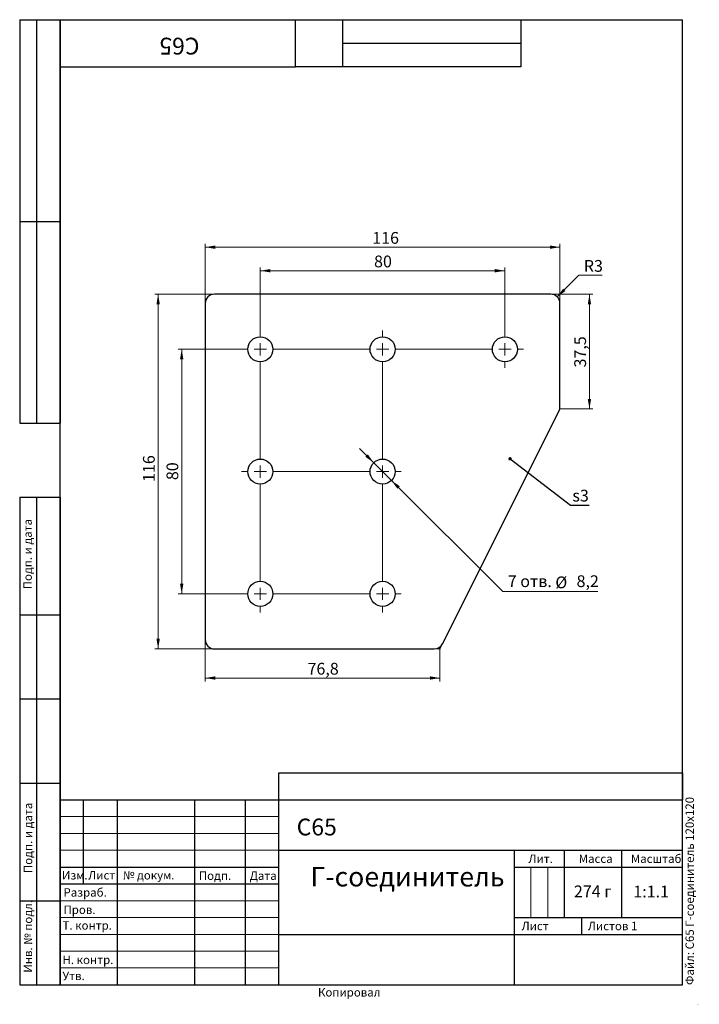
# Model space of a CAD drawing. Units: millimetres. Extents: x 8 to 210, y -1 to 292.
import ezdxf

# ---------------------------------------------------------------- set-up
doc = ezdxf.new("R2010")
doc.units = ezdxf.units.MM
doc.header["$PDSIZE"] = -1
doc.styles.add('SLDTEXTSTYLE0', font='TXT', dxfattribs={"width": 0.7, "bigfont": 'bigfont'})
doc.styles.add('SLDTEXTSTYLE1', font='TXT', dxfattribs={"width": 0.7})
doc.dimstyles.new('SLDDIMSTYLE0', dxfattribs={"dimtxt": 3.5, "dimasz": 3, "dimexe": 0, "dimexo": 0.0625, "dimgap": 0.875, "dimtad": 2, "dimdec": 1, "dimlfac": 1.1, "dimrnd": 1e-09, "dimzin": 12, "dimdsep": 46, "dimtxsty": 'SLDTEXTSTYLE1', "dimsah": 1, "dimcen": 0.09, "dimadec": 0, "dimazin": 3, "dimtfac": 1, "dimtdec": 1, "dimtofl": 0, "dimtmove": 0, "dimatfit": 3, "dimfxl": 0, "dimfrac": 2, "dimtolj": 1, "dimtzin": 12, "dimarcsym": 0})
doc.dimstyles.new('SLDDIMSTYLE1', dxfattribs={"dimtxt": 3.5, "dimasz": 3, "dimexe": 0, "dimexo": 0.0625, "dimgap": 0.875, "dimtad": 0, "dimtih": 1, "dimtoh": 1, "dimdec": 1, "dimlfac": 1.1, "dimrnd": 1e-09, "dimzin": 12, "dimdsep": 46, "dimtxsty": 'SLDTEXTSTYLE1', "dimsah": 1, "dimcen": 0, "dimadec": 0, "dimazin": 3, "dimtfac": 1, "dimtdec": 1, "dimtofl": 0, "dimtmove": 0, "dimatfit": 3, "dimfxl": 0, "dimfrac": 2, "dimtolj": 1, "dimtzin": 12, "dimarcsym": 0})
doc.dimstyles.new('SLDDIMSTYLE2', dxfattribs={"dimtxt": 3.5, "dimasz": 3, "dimexe": 0, "dimexo": 0.0625, "dimgap": 0.875, "dimtad": 0, "dimtih": 1, "dimtoh": 1, "dimdec": 1, "dimlfac": 1.1, "dimrnd": 1e-09, "dimzin": 12, "dimdsep": 46, "dimtxsty": 'SLDTEXTSTYLE1', "dimsah": 1, "dimcen": 0, "dimadec": 0, "dimazin": 3, "dimtfac": 1, "dimtdec": 1, "dimtmove": 0, "dimatfit": 3, "dimfxl": 0, "dimfrac": 2, "dimtolj": 1, "dimtzin": 12, "dimarcsym": 0})
doc.dimstyles.new('SLDDIMSTYLE3', dxfattribs={"dimtxt": 0.18, "dimasz": 1, "dimexe": 0, "dimexo": 0.0625, "dimgap": 0, "dimtad": 0, "dimtih": 1, "dimtoh": 1, "dimdec": 0, "dimrnd": 1e-09, "dimzin": 0, "dimdsep": 46, "dimtxsty": 'Standard', "dimblk1": 'DOT', "dimblk2": 'DOT', "dimsah": 1, "dimcen": 0.09, "dimadec": 0, "dimazin": 0, "dimtfac": 1, "dimtdec": 0, "dimtofl": 0, "dimtmove": 0, "dimatfit": 3, "dimldrblk": 'DOT', "dimfxl": 0, "dimfrac": 2, "dimtolj": 1, "dimtzin": 0, "dimarcsym": 0})

# ---------------------------------------------------------------- blocks, each defined once
blk = doc.blocks.new('SW_NOTE_0')
at = {"color": 0, "linetype": 'Continuous', "lineweight": 0, "insert": (27.47, 7.48), "char_height": 5.8208, "attachment_point": 2, "style": 'SLDTEXTSTYLE0'}
blk.add_mtext('Г-соединитель', dxfattribs=at)
blk = doc.blocks.new('_D')
at = {"color": 7, "linetype": 'Continuous', "lineweight": 0}
for p, q in [((63.16, 107.62), (63.16, 95.23)), ((132.95, 104.89), (132.95, 95.23)), ((132.95, 96.23), (63.16, 96.23))]:
    blk.add_line(p, q, dxfattribs=at)
at = {"color": 7, "linetype": 'Continuous', "lineweight": 18}
for points in [[(63.16, 96.23), (66.16, 95.73), (66.16, 96.73)], [(132.95, 96.23), (129.95, 96.73), (129.95, 95.73)]]:
    blk.add_solid(points, dxfattribs=at)
at = {"color": 7, "linetype": 'Continuous', "lineweight": 18, "insert": (93.57, 100.74), "char_height": 3.5, "attachment_point": 1, "style": 'SLDTEXTSTYLE1'}
blk.add_mtext('76,8', dxfattribs=at)
blk = doc.blocks.new('_D_1')
at = {"color": 7, "linetype": 'Continuous', "lineweight": 0}
for p, q in [((165.89, 210.35), (178.38, 210.35)), ((177.38, 176.23), (177.38, 210.35)), ((168.62, 176.23), (178.38, 176.23))]:
    blk.add_line(p, q, dxfattribs=at)
at = {"color": 7, "linetype": 'Continuous', "lineweight": 18}
for points in [[(177.38, 210.35), (176.88, 207.35), (177.88, 207.35)], [(177.38, 176.23), (177.88, 179.23), (176.88, 179.23)]]:
    blk.add_solid(points, dxfattribs=at)
at = {"color": 7, "linetype": 'Continuous', "lineweight": 18, "insert": (172.87, 188.58), "char_height": 3.5, "attachment_point": 1, "rotation": 90, "style": 'SLDTEXTSTYLE1'}
blk.add_mtext('37,5', dxfattribs=at)
blk = doc.blocks.new('_D_2')
at = {"color": 7, "linetype": 'Continuous', "lineweight": 0}
for p, q in [((65.89, 210.35), (48.16, 210.35)), ((49.16, 104.89), (49.16, 210.35)), ((65.89, 104.89), (48.16, 104.89))]:
    blk.add_line(p, q, dxfattribs=at)
at = {"color": 7, "linetype": 'Continuous', "lineweight": 18}
for points in [[(49.16, 210.35), (48.66, 207.35), (49.66, 207.35)], [(49.16, 104.89), (49.66, 107.89), (48.66, 107.89)]]:
    blk.add_solid(points, dxfattribs=at)
at = {"color": 7, "linetype": 'Continuous', "lineweight": 18, "insert": (44.65, 154.54), "char_height": 3.5, "attachment_point": 1, "rotation": 90, "style": 'SLDTEXTSTYLE1'}
blk.add_mtext('116', dxfattribs=at)
blk = doc.blocks.new('_D_3')
at = {"color": 7, "linetype": 'Continuous', "lineweight": 0}
for p, q in [((63.16, 207.62), (63.16, 225.35)), ((63.16, 224.35), (168.62, 224.35)), ((168.62, 207.62), (168.62, 225.35))]:
    blk.add_line(p, q, dxfattribs=at)
at = {"color": 7, "linetype": 'Continuous', "lineweight": 18}
for points in [[(63.16, 224.35), (66.16, 223.85), (66.16, 224.85)], [(168.62, 224.35), (165.62, 224.85), (165.62, 223.85)]]:
    blk.add_solid(points, dxfattribs=at)
at = {"color": 7, "linetype": 'Continuous', "lineweight": 18, "insert": (112.81, 228.86), "char_height": 3.5, "attachment_point": 1, "style": 'SLDTEXTSTYLE1'}
blk.add_mtext('116', dxfattribs=at)
blk = doc.blocks.new('_D_4')
at = {"color": 7, "linetype": 'Continuous', "lineweight": 0}
for p, q in [((167.81, 209.56), (174.21, 216.02)), ((174.21, 216.02), (181.14, 216.02))]:
    blk.add_line(p, q, dxfattribs=at)
at = {"color": 7, "linetype": 'Continuous', "lineweight": 18}
blk.add_solid([(167.81, 209.56), (170.28, 211.34), (169.57, 212.04)], dxfattribs=at)
at = {"color": 7, "linetype": 'Continuous', "lineweight": 18, "insert": (175.71, 220.53), "char_height": 3.5, "attachment_point": 1, "style": 'SLDTEXTSTYLE1'}
blk.add_mtext('R3', dxfattribs=at)
blk = doc.blocks.new('_D_5')
at = {"color": 7, "linetype": 'Continuous', "lineweight": 0}
for p, q in [((79.53, 199.53), (79.53, 218.35)), ((79.53, 217.35), (152.25, 217.35)), ((152.25, 199.53), (152.25, 218.35))]:
    blk.add_line(p, q, dxfattribs=at)
at = {"color": 7, "linetype": 'Continuous', "lineweight": 18}
for points in [[(79.53, 217.35), (82.53, 216.85), (82.53, 217.85)], [(152.25, 217.35), (149.25, 217.85), (149.25, 216.85)]]:
    blk.add_solid(points, dxfattribs=at)
at = {"color": 7, "linetype": 'Continuous', "lineweight": 18, "insert": (113.35, 221.86), "char_height": 3.5, "attachment_point": 1, "style": 'SLDTEXTSTYLE1'}
blk.add_mtext('80', dxfattribs=at)
blk = doc.blocks.new('_D_6')
at = {"color": 7, "linetype": 'Continuous', "lineweight": 0}
for p, q in [((73.98, 193.98), (55.16, 193.98)), ((56.16, 193.98), (56.16, 121.25)), ((73.98, 121.25), (55.16, 121.25))]:
    blk.add_line(p, q, dxfattribs=at)
at = {"color": 7, "linetype": 'Continuous', "lineweight": 18}
for points in [[(56.16, 193.98), (55.66, 190.98), (56.66, 190.98)], [(56.16, 121.25), (56.66, 124.25), (55.66, 124.25)]]:
    blk.add_solid(points, dxfattribs=at)
at = {"color": 7, "linetype": 'Continuous', "lineweight": 18, "insert": (51.65, 155.08), "char_height": 3.5, "attachment_point": 1, "rotation": 90, "style": 'SLDTEXTSTYLE1'}
blk.add_mtext('80', dxfattribs=at)
blk = doc.blocks.new('_D_7')
at = {"color": 7, "linetype": 'Continuous', "lineweight": 0}
for p, q in [((113.26, 160.25), (109.01, 164.5)), ((113.26, 160.25), (118.53, 154.98)), ((118.53, 154.98), (151.6, 121.91)), ((151.6, 121.91), (179.9, 121.91))]:
    blk.add_line(p, q, dxfattribs=at)
at = {"color": 7, "linetype": 'Continuous', "lineweight": 18}
for points in [[(113.26, 160.25), (111.49, 162.73), (110.78, 162.02)], [(118.53, 154.98), (120.29, 152.51), (121, 153.22)]]:
    blk.add_solid(points, dxfattribs=at)
at = {"color": 7, "linetype": 'Continuous', "lineweight": 18, "char_height": 3.5, "attachment_point": 1}
for s, insert, style in [('7 отв.', (153.1, 126.77), 'SLDTEXTSTYLE0'), ('%%c', (167.24, 126.42), 'SLDTEXTSTYLE1'), ('8,2', (173.55, 126.77), 'SLDTEXTSTYLE1')]:
    blk.add_mtext(s, dxfattribs=dict(at, insert=insert, style=style))
blk = doc.blocks.new('_Dot')
at = {"color": 0, "linetype": 'ByBlock', "lineweight": -2}
blk.add_line((-0.5, 0), (-1, 0), dxfattribs=at)
at = {"color": 0, "linetype": 'ByBlock', "const_width": 0.5}
blk.add_lwpolyline([(-0.25, 0, 1), (0.25, 0, 1)], format="xyb", close=True, dxfattribs=at)
blk = doc.blocks.new('SW_CENTERMARKSYMBOL_0')
at = {"color": 0, "linetype": 'Continuous', "lineweight": 18}
for p, q in [((-36.36, 76.36), (-36.36, 78.27)), ((0, 76.36), (0, 78.27)), ((36.36, 76.36), (36.36, 78.27)), ((-36.36, 72.73), (-36.36, 74.55)), ((0, 72.73), (0, 74.55)), ((36.36, 72.73), (36.36, 74.55)), ((-40, 72.73), (-41.91, 72.73)), ((-36.36, 72.73), (-38.18, 72.73)), ((-36.36, 72.73), (-36.36, 70.91)), ((-36.36, 72.73), (-34.55, 72.73)), ((-3.64, 72.73), (-32.73, 72.73)), ((0, 72.73), (-1.82, 72.73)), ((0, 72.73), (0, 70.91)), ((0, 72.73), (1.82, 72.73)), ((32.73, 72.73), (3.64, 72.73)), ((36.36, 72.73), (34.55, 72.73)), ((36.36, 72.73), (36.36, 70.91)), ((36.36, 72.73), (38.18, 72.73)), ((40, 72.73), (41.91, 72.73)), ((-36.36, 40), (-36.36, 69.09)), ((0, 40), (0, 69.09)), ((36.36, 69.09), (36.36, 67.18)), ((-36.36, 36.36), (-36.36, 38.18)), ((0, 36.36), (0, 38.18)), ((-40, 36.36), (-41.91, 36.36)), ((-36.36, 36.36), (-38.18, 36.36)), ((-36.36, 36.36), (-36.36, 34.55)), ((-36.36, 36.36), (-34.55, 36.36)), ((-3.64, 36.36), (-32.73, 36.36)), ((0, 36.36), (-1.82, 36.36)), ((0, 36.36), (0, 34.55)), ((0, 36.36), (1.82, 36.36)), ((3.64, 36.36), (5.55, 36.36)), ((-36.36, 3.64), (-36.36, 32.73)), ((0, 3.64), (0, 32.73)), ((-40, 0), (-41.91, 0)), ((-36.36, 0), (-38.18, 0)), ((-36.36, 0), (-36.36, 1.82)), ((-36.36, 0), (-36.36, -1.82)), ((-36.36, 0), (-34.55, 0)), ((-3.64, 0), (-32.73, 0)), ((0, 0), (-1.82, 0)), ((0, 0), (0, 1.82)), ((0, 0), (0, -1.82)), ((0, 0), (1.82, 0)), ((3.64, 0), (5.55, 0)), ((-36.36, -3.64), (-36.36, -5.55)), ((0, -3.64), (0, -5.55))]:
    blk.add_line(p, q, dxfattribs=at)

msp = doc.modelspace()

# ---------------------------------------------------------------- linework, layer by layer
at = {"color": 7, "linetype": 'Continuous', "lineweight": 25}
for p, q in [((8, 292), (20, 292)), ((8, 292), (8, 172)), ((13, 292), (13, 172)), ((20, 5), (20, 292)), ((20, 292), (205, 292)), ((20, 278), (20, 292)), ((20, 292), (90, 292)), ((20, 292), (20, 172)), ((90, 278), (90, 292)), ((90, 292), (157, 292)), ((104, 292), (104, 278)), ((157, 292), (157, 278)), ((205, 5), (205, 292)), ((104, 285), (157, 285)), ((20, 278), (90, 278)), ((157, 278), (90, 278)), ((8, 232), (20, 232)), ((165.891, 210.346), (65.891, 210.346)), ((63.163, 207.619), (63.163, 107.619)), ((168.618, 176.873), (168.618, 207.619)), ((133.703, 106.399), (168.33, 175.654)), ((8, 172), (20, 172)), ((8, 150), (20, 150)), ((8, 150), (8, 5)), ((13, 150), (13, 5)), ((20, 150), (20, 5)), ((8, 115), (20, 115)), ((65.891, 104.891), (131.263, 104.891)), ((8, 90), (20, 90)), ((85, 60), (85, 68)), ((85, 68), (205, 68)), ((205, 68), (205, 60)), ((8, 65), (20, 65)), ((20, 5), (20, 60)), ((20, 60), (205, 60)), ((27, 35), (27, 60)), ((37, 60), (37, 5)), ((60, 60), (60, 5)), ((75, 60), (75, 5)), ((85, 5), (85, 60)), ((205, 5), (205, 60)), ((85, 45), (205, 45)), ((155, 45), (155, 5)), ((170, 25), (170, 45)), ((187, 25), (187, 45)), ((20, 40), (85, 40)), ((155, 40), (205, 40)), ((20, 35), (85, 35)), ((8, 30), (20, 30)), ((155, 25), (205, 25)), ((175, 25), (175, 20)), ((85, 20), (205, 20)), ((8, 5), (20, 5)), ((20, 5), (205, 5)), ((20, 5), (205, 5))]:
    msp.add_line(p, q, dxfattribs=at)
at = {"color": 7, "linetype": 'Continuous', "lineweight": 18}
for p, q in [((168.33, 175.654), (168.618, 176.23)), ((168.618, 176.23), (168.618, 176.873)), ((132.949, 104.891), (133.703, 106.399)), ((131.263, 104.891), (132.949, 104.891)), ((20, 55), (85, 55)), ((20, 50), (85, 50)), ((20, 45), (85, 45)), ((160, 40), (160, 25)), ((165, 40), (165, 25)), ((20, 30), (85, 30)), ((20, 25), (85, 25)), ((20, 20), (85, 20)), ((20, 15), (85, 15)), ((20, 10), (85, 10))]:
    msp.add_line(p, q, dxfattribs=at)
at = {"color": 7, "linetype": 'Continuous', "lineweight": 25}
for centre in [(79.527, 193.982), (115.891, 193.982), (152.254, 193.982), (79.527, 157.619), (115.891, 157.619), (79.527, 121.255), (115.891, 121.255)]:
    msp.add_circle(centre, 3.727, dxfattribs=at)
for centre, start, end in [((65.891, 207.619), 90, 180), ((165.891, 207.619), 0, 90), ((165.891, 176.873), 333.43495, 0), ((65.891, 107.619), 180, 270), ((131.263, 107.619), 270, 333.43495)]:
    msp.add_arc(centre, 2.727, start, end, dxfattribs=at)
at = {"color": 7, "linetype": 'Continuous', "lineweight": 0}
for p in [(168.618, 176.23), (132.949, 104.891)]:
    msp.add_point(p, dxfattribs=at)

# ---------------------------------------------------------------- block references
at = {"color": 7, "linetype": 'Continuous', "lineweight": 18}
msp.add_blockref('SW_CENTERMARKSYMBOL_0', (115.891, 121.255), dxfattribs=at)
at = {"color": 7, "linetype": 'Continuous', "lineweight": 0}
msp.add_blockref('SW_NOTE_0', (95.81, 32.572), dxfattribs=at)

# ---------------------------------------------------------------- texts
for s, insert, char_height, attachment_point, rotation, style in [('C65', (55.493, 281.64), 5, 2, 180, 'SLDTEXTSTYLE1'), ('Подп. и дата', (9.102, 122.618), 2.5, 1, 90, 'SLDTEXTSTYLE0'), ('Подп. и дата', (9.22, 38.226), 2.5, 1, 90, 'SLDTEXTSTYLE0'), ('Файл: C65 Г-соединитель 120х120', (205.937, 4.941), 2.5, 1, 90, 'SLDTEXTSTYLE0'), ('Инв. № подл.', (9.205, 8.609), 2.5, 1, 90, 'SLDTEXTSTYLE0')]:
    msp.add_mtext(s, dxfattribs=dict(at, insert=insert, char_height=char_height, attachment_point=attachment_point, rotation=rotation, style=style))
for s, insert, char_height, attachment_point, style in [('s3', (172.308, 152.212), 3.5, 1, 'SLDTEXTSTYLE1'), ('C65', (96.309, 54.418), 5, 2, 'SLDTEXTSTYLE1'), ('Масштаб', (189.706, 43.743), 2.5, 1, 'SLDTEXTSTYLE0'), ('Лит.', (159.241, 43.743), 2.5, 1, 'SLDTEXTSTYLE0'), ('Масса', (174.197, 43.743), 2.5, 1, 'SLDTEXTSTYLE0'), ('Изм.', (20.563, 38.821), 2.5, 1, 'SLDTEXTSTYLE0'), ('Лист', (28.365, 38.821), 2.5, 1, 'SLDTEXTSTYLE0'), ('№ докум.', (38.707, 38.821), 2.5, 1, 'SLDTEXTSTYLE0'), ('Подп.', (61.26, 38.698), 2.5, 1, 'SLDTEXTSTYLE0'), ('Дата', (76.379, 38.698), 2.5, 1, 'SLDTEXTSTYLE0'), ('Разраб.', (21.018, 33.711), 2.5, 1, 'SLDTEXTSTYLE0'), ('274 г', (178.364, 34.533), 3.5, 2, 'SLDTEXTSTYLE0'), ('1:1.1', (195.727, 34.483), 3.5, 2, 'SLDTEXTSTYLE1'), ('Пров.', (21.018, 28.564), 2.5, 1, 'SLDTEXTSTYLE0'), ('Т. контр.', (20.738, 23.902), 2.5, 1, 'SLDTEXTSTYLE0'), ('Лист', (157.205, 23.728), 2.5, 1, 'SLDTEXTSTYLE0'), ('Листов 1', (176.921, 23.728), 2.5, 1, 'SLDTEXTSTYLE0'), ('Н. контр.', (20.738, 13.669), 2.5, 1, 'SLDTEXTSTYLE0'), ('Утв.', (20.738, 8.895), 2.5, 1, 'SLDTEXTSTYLE0'), ('Копировал', (96.68, 4.011), 2.5, 1, 'SLDTEXTSTYLE0'), ('Версия 3', (209.458, -0.671), 0.1, 1, 'SLDTEXTSTYLE0')]:
    msp.add_mtext(s, dxfattribs=dict(at, insert=insert, char_height=char_height, attachment_point=attachment_point, style=style))

# ---------------------------------------------------------------- dimensions: what is measured, and where the dimension line sits
at = {"color": 7, "linetype": 'Continuous', "lineweight": 18}
for base, p1, p2, picture, middle in [((168.618, 224.346), (63.163, 207.619), (168.618, 207.619), '_D_3', (115.891, 224.346)), ((152.254, 217.346), (79.527, 199.528), (152.254, 199.528), '_D_5', (115.891, 217.346)), ((63.163, 96.23), (132.949, 104.891), (63.163, 107.619), '_D', (98.015, 96.23))]:
    dim = msp.add_linear_dim(base=base, p1=p1, p2=p2, dimstyle='SLDDIMSTYLE0', dxfattribs=at)
    dim.commit()
    dim.dimension.update_dxf_attribs({"geometry": picture, "text_midpoint": middle, "dimtype": 160})
dim = msp.add_radius_dim(center=(165.891, 207.619), mpoint=(167.81, 209.556), dimstyle='SLDDIMSTYLE1', dxfattribs=at)
dim.commit()
dim.dimension.update_dxf_attribs({"geometry": '_D_4', "text_midpoint": (178.425, 219.341), "dimtype": 164})
for base, p1, p2, picture, middle in [((49.163, 210.346), (65.891, 104.891), (65.891, 210.346), '_D_2', (49.163, 157.619)), ((177.383, 210.346), (168.618, 176.23), (165.891, 210.346), '_D_1', (177.383, 193.019)), ((56.163, 121.255), (73.982, 193.982), (73.982, 121.255), '_D_6', (56.163, 157.619))]:
    dim = msp.add_linear_dim(base=base, p1=p1, p2=p2, angle=90, dimstyle='SLDDIMSTYLE0', dxfattribs=at)
    dim.commit()
    dim.dimension.update_dxf_attribs({"geometry": picture, "text_midpoint": middle, "dimtype": 160})
dim = msp.add_diameter_dim_2p(p1=(118.526, 154.983), p2=(113.255, 160.254), text='7 отв.<>', dimstyle='SLDDIMSTYLE2', dxfattribs=at)
dim.commit()
dim.dimension.update_dxf_attribs({"geometry": '_D_7', "text_midpoint": (166.5, 125.405), "dimtype": 163})

# ---------------------------------------------------------------- leaders
at = {"color": 7, "linetype": 'Continuous', "lineweight": 0}
msp.add_leader([(153.791, 161.426), (171.747, 147.64), (177.303, 147.64)], dimstyle='SLDDIMSTYLE3', dxfattribs=at)

doc.saveas('drawing.dxf')
